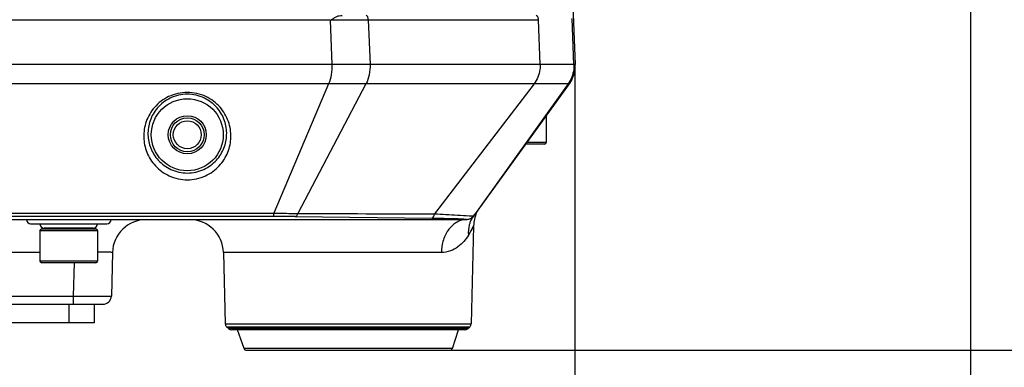
# Model space of a CAD drawing. Units: millimetres. Extents: x 151 to 412, y -31 to 147.
# Drawn here: x 354 to 366, y 45 to 49 of the extents above; entities that cross this region are included whole.
import ezdxf

# ---------------------------------------------------------------- set-up
doc = ezdxf.new("R2010")
doc.units = ezdxf.units.MM
doc.header["$LTSCALE"] = 16.335
doc.header["$PDMODE"] = 3
doc.header["$PDSIZE"] = 1
doc.layers.get('0').update_dxf_attribs({"linetype": 'CONTINUOUS'})
doc.layers.get('Defpoints').update_dxf_attribs({"linetype": 'CONTINUOUS'})
doc.layers.add('02___PRT_ALL_AXES', color=7, linetype='CONTINUOUS')
doc.styles.get("Standard").update_dxf_attribs({"font": 'simfang.ttf'})
doc.dimstyles.new('DIMSTYLE_1', dxfattribs={"dimtxt": 3, "dimasz": 1, "dimexe": 1.5, "dimexo": 0, "dimgap": 0.75, "dimtad": 1, "dimdec": 0, "dimlfac": 10, "dimdsep": 46, "dimtxsty": 'Standard', "dimblk": '_FILLED', "dimblk1": '_FILLED', "dimblk2": '_FILLED', "dimcen": 0.09, "dimadec": 3, "dimazin": 2, "dimtp": 0.001, "dimtm": 0.001, "dimtfac": 1, "dimtdec": 0, "dimtofl": 0, "dimtmove": 0, "dimatfit": 3, "dimldrblk": '_FILLED', "dimfxl": 1, "dimtolj": 1, "dimarcsym": 0})

# ---------------------------------------------------------------- blocks, each defined once
blk = doc.blocks.new('_FILLED')
at = {"color": 0, "linetype": 'ByBlock'}
blk.add_solid([(0, 0), (-1, 0.5), (-1, -0.5)], dxfattribs=at)
blk = doc.blocks.new('*D12')
at = {"color": 0, "linetype": 'Continuous', "lineweight": -2, "transparency": 16777216}
for p, q in [((326.946, 48.84), (326.946, 40.998)), ((360.504, 48.817), (360.504, 40.998)), ((327.946, 42.498), (359.504, 42.498))]:
    blk.add_line(p, q, dxfattribs=at)
at = {"layer": 'Defpoints', "color": 0, "transparency": 16777216}
for p in [(326.946, 48.84), (360.504, 48.817), (360.504, 42.498)]:
    blk.add_point(p, dxfattribs=at)
at = {"color": 0, "linetype": 'ByBlock', "lineweight": -2, "transparency": 16777216, "rotation": 180}
blk.add_blockref('_FILLED', (326.946, 42.498), dxfattribs=at)
at = {"color": 0, "linetype": 'ByBlock', "lineweight": -2, "transparency": 16777216}
blk.add_blockref('_FILLED', (360.504, 42.498), dxfattribs=at)
at = {"color": 0, "transparency": 16777216, "insert": (343.725, 44.26), "char_height": 2, "attachment_point": 5}
blk.add_mtext('\\A1;336mm', dxfattribs=at)
blk = doc.blocks.new('*D13')
at = {"color": 0, "linetype": 'Continuous', "lineweight": -2, "transparency": 16777216}
for p, q in [((322.274, 50.447), (322.274, 37.199)), ((365.177, 50.447), (365.177, 37.199)), ((323.274, 38.699), (364.177, 38.699))]:
    blk.add_line(p, q, dxfattribs=at)
at = {"layer": 'Defpoints', "color": 0, "transparency": 16777216}
for p in [(322.274, 50.447), (365.177, 50.447), (365.177, 38.699)]:
    blk.add_point(p, dxfattribs=at)
at = {"color": 0, "linetype": 'ByBlock', "lineweight": -2, "transparency": 16777216, "rotation": 180}
blk.add_blockref('_FILLED', (322.274, 38.699), dxfattribs=at)
at = {"color": 0, "linetype": 'ByBlock', "lineweight": -2, "transparency": 16777216}
blk.add_blockref('_FILLED', (365.177, 38.699), dxfattribs=at)
at = {"color": 0, "transparency": 16777216, "insert": (343.725, 40.46), "char_height": 2, "attachment_point": 5}
blk.add_mtext('\\A1;429mm', dxfattribs=at)
blk = doc.blocks.new('*D15')
at = {"color": 0, "linetype": 'Continuous', "lineweight": -2, "transparency": 16777216}
for p, q in [((355.77, 116.368), (374.438, 116.368)), ((372.938, 115.368), (372.938, 46.478)), ((359.032, 45.478), (374.438, 45.478))]:
    blk.add_line(p, q, dxfattribs=at)
at = {"layer": 'Defpoints', "color": 0, "transparency": 16777216}
for p in [(355.77, 116.368), (359.032, 45.478), (372.938, 45.478)]:
    blk.add_point(p, dxfattribs=at)
at = {"color": 0, "linetype": 'ByBlock', "lineweight": -2, "transparency": 16777216}
for p, rotation in [((372.938, 116.368), 90), ((372.938, 45.478), 270)]:
    blk.add_blockref('_FILLED', p, dxfattribs=dict(at, rotation=rotation))
at = {"color": 0, "transparency": 16777216, "insert": (371.177, 80.923), "char_height": 2, "attachment_point": 5, "rotation": 90}
blk.add_mtext('\\A1;709mm', dxfattribs=at)

msp = doc.modelspace()

# ---------------------------------------------------------------- linework, layer by layer
at = {"color": 7, "linetype": 'Continuous'}
for p, q in [((360.165, 48.244), (360.165, 47.928)), ((360.165, 47.928), (359.936, 47.928)), ((360.145, 47.908), (359.922, 47.908)), ((359.325, 47.086), (359.305, 47.06)), ((354.075, 46.968), (354.975, 46.968)), ((354.185, 46.888), (354.865, 46.888)), ((354.185, 46.888), (354.185, 46.528)), ((354.205, 46.908), (354.845, 46.908)), ((354.815, 46.918), (354.235, 46.918)), ((354.325, 46.908), (354.325, 46.918)), ((354.725, 46.908), (354.725, 46.918)), ((354.865, 46.888), (354.865, 46.528)), ((359.307, 46.943), (359.245, 46.835)), ((359.307, 46.943), (359.277, 45.789)), ((354.185, 46.629), (344.065, 46.629)), ((354.865, 46.528), (354.185, 46.528)), ((355.041, 46.629), (355.028, 46.116)), ((358.926, 46.629), (356.352, 46.629)), ((356.352, 46.629), (356.374, 45.789)), ((354.845, 46.508), (354.205, 46.508)), ((354.588, 46.508), (354.578, 46.116)), ((332.873, 46.116), (354.578, 46.116)), ((354.578, 46.116), (354.578, 46.018)), ((331.083, 46.018), (354.928, 46.018)), ((354.525, 46.018), (354.525, 45.798)), ((354.825, 46.018), (354.825, 45.798)), ((354.825, 45.798), (350.625, 45.798)), ((356.374, 45.789), (359.277, 45.789)), ((356.389, 45.754), (359.262, 45.754)), ((356.411, 45.733), (356.389, 45.754)), ((359.24, 45.733), (356.411, 45.733)), ((359.205, 45.718), (356.446, 45.718)), ((356.595, 45.496), (356.52, 45.718)), ((359.056, 45.496), (359.13, 45.718)), ((359.24, 45.733), (359.262, 45.754)), ((359.056, 45.496), (356.595, 45.496)), ((356.618, 45.478), (359.032, 45.478))]:
    msp.add_line(p, q, dxfattribs=at)
msp.add_lwpolyline([(359.293, 46.918), (359.274, 46.885), (359.245, 46.835)], dxfattribs=at)
for centre, radius, start, end in [((360.146, 48.829), 0.36, 324.0095, 2.2), ((360.145, 47.928), 0.02, 270, 0), ((354.075, 47.018), 0.05, 180, 270), ((354.975, 47.018), 0.05, 270, 0), ((355.441, 46.618), 0.4, 90, 178.5), ((355.952, 46.618), 0.4, 1.5, 90), ((359.224, 47.118), 0.1, 270, 324.0095), ((359.564, 46.872), 0.319, 144.0635, 158.0696), ((359.707, 46.932), 0.4, 155.5065, 178.5), ((354.235, 46.968), 0.05, 180, 270), ((354.205, 46.888), 0.02, 90, 180), ((354.815, 46.968), 0.05, 270, 0), ((354.845, 46.888), 0.02, 0, 90), ((354.205, 46.528), 0.02, 180, 270), ((354.845, 46.528), 0.02, 270, 0), ((354.928, 46.118), 0.1, 270, 358.5), ((356.424, 45.79), 0.05, 181.5, 225.75), ((356.446, 45.768), 0.05, 225.75, 270), ((359.205, 45.768), 0.05, 270, 314.25), ((359.227, 45.79), 0.05, 314.25, 358.5), ((356.618, 45.503), 0.025, 198.4349, 270), ((359.032, 45.503), 0.025, 270, 341.5651)]:
    msp.add_arc(centre, radius, start, end, dxfattribs=at)
for points, knots in [([(359.224, 47.018), (359.205, 47.018), (359.166, 47.013), (359.09, 46.982), (359.006, 46.906), (358.943, 46.778), (358.927, 46.68), (358.926, 46.629)], [0, 0, 0, 0, 0.107194, 0.217583, 0.454289, 0.718002, 1, 1, 1, 1]), ([(359.268, 46.992), (359.263, 46.979), (359.246, 46.929), (359.242, 46.875), (359.245, 46.835)], [0, 0, 0, 0, 0.247127, 1, 1, 1, 1]), ([(359.245, 46.835), (359.23, 46.808), (359.194, 46.757), (359.123, 46.691), (359.032, 46.642), (358.962, 46.629), (358.926, 46.629)], [0, 0, 0, 0, 0.232445, 0.47362, 0.726526, 1, 1, 1, 1]), ([(355.041, 46.629), (355.041, 46.629), (355.04, 46.63), (355.038, 46.63), (355.034, 46.631), (355.027, 46.631), (355.014, 46.632), (354.994, 46.633), (354.969, 46.633), (354.939, 46.633), (354.905, 46.633), (354.881, 46.633), (354.868, 46.633)], [0, 0, 0, 0, 0.005265, 0.018092, 0.039019, 0.068091, 0.15051, 0.264372, 0.40826, 0.580375, 0.778447, 1, 1, 1, 1]), ([(354.578, 46.116), (354.607, 46.116), (354.665, 46.115), (354.748, 46.115), (354.825, 46.115), (354.884, 46.115), (354.925, 46.115), (354.951, 46.115), (354.974, 46.115), (354.992, 46.115), (355.006, 46.115), (355.014, 46.115), (355.019, 46.115), (355.023, 46.115), (355.026, 46.115), (355.027, 46.116), (355.028, 46.116), (355.028, 46.116)], [0, 0, 0, 0, 0.195104, 0.382984, 0.555867, 0.707334, 0.773191, 0.831576, 0.881962, 0.92386, 0.95689, 0.969971, 0.980715, 0.989103, 0.99512, 0.998752, 1, 1, 1, 1])]:
    msp.add_open_spline(points, degree=3, knots=knots, dxfattribs=at)
at = {"layer": '02___PRT_ALL_AXES', "color": 7, "linetype": 'Continuous'}
for p, q in [((360.263, 55.148), (360.505, 48.848)), ((357.611, 49.371), (329.84, 49.371)), ((357.611, 49.371), (357.624, 49.374)), ((357.611, 49.371), (357.631, 48.848)), ((357.624, 49.374), (358.063, 49.375)), ((358.063, 49.375), (360.074, 49.375)), ((358.063, 49.375), (358.084, 48.848)), ((360.094, 48.848), (360.074, 49.375)), ((360.492, 48.848), (360.471, 49.39)), ((357.631, 48.848), (329.82, 48.848)), ((360.094, 48.848), (358.084, 48.848)), ((360.505, 48.848), (360.492, 48.848)), ((357.594, 48.618), (329.857, 48.618)), ((357.594, 48.618), (356.946, 47.095)), ((358.036, 48.618), (357.23, 47.089)), ((358.036, 48.618), (357.594, 48.618)), ((360.022, 48.618), (358.036, 48.618)), ((360.022, 48.618), (358.846, 47.085)), ((360.425, 48.618), (359.324, 47.086)), ((360.437, 48.618), (359.324, 47.086)), ((360.425, 48.618), (360.023, 48.619)), ((360.437, 48.618), (360.425, 48.618)), ((360.429, 48.618), (360.425, 48.618)), ((328.227, 47.019), (359.224, 47.019)), ((330.505, 47.095), (356.946, 47.095)), ((356.946, 47.054), (330.505, 47.054)), ((356.946, 47.054), (356.946, 47.095)), ((357.201, 47.052), (358.813, 47.035)), ((359.302, 47.06), (359.305, 47.06))]:
    msp.add_line(p, q, dxfattribs=at)
msp.add_lwpolyline([(360.022, 48.618), (359.413, 48.618), (358.736, 48.619), (358.036, 48.619)], dxfattribs=at)
for radius in [0.425, 0.225, 0.2, 0.165]:
    msp.add_circle((355.925, 48.018), radius, dxfattribs=at)
for centre, radius, start, end in [((360.144, 48.835), 0.361, 359.52, 2.1934), ((360.119, 48.835), 0.385, 339.457, 346.1118), ((360.111, 48.837), 0.394, 346.0881, 348.3308), ((360.112, 48.837), 0.393, 348.3267, 351.8905), ((360.122, 48.835), 0.383, 351.8753, 357.281), ((360.135, 48.835), 0.37, 357.2992, 359.522), ((360.179, 48.806), 0.319, 324.0115, 325.0981), ((360.137, 48.828), 0.366, 335.7091, 339.4399), ((356.948, 23.054), 24, 89.3956, 90.0051), ((359.224, 47.119), 0.1, 270.0052, 273.4659), ((359.224, 47.119), 0.1, 273.4791, 285.2877), ((359.224, 47.119), 0.1, 285.3064, 291.1407), ((359.224, 47.119), 0.1, 291.1581, 302.539), ((359.224, 47.119), 0.1, 302.5546, 309.295), ((359.224, 47.119), 0.1, 309.2986, 314.5585), ((359.224, 47.119), 0.1, 314.5653, 320.3954), ((359.224, 47.119), 0.0999, 320.3935, 323.9576), ((347.512, 55.642), 14.585, 323.9565, 324.0824)]:
    msp.add_arc(centre, radius, start, end, dxfattribs=at)
for points, knots in [([(357.756, 49.421), (357.732, 49.42), (357.695, 49.419), (357.656, 49.391), (357.636, 49.377), (357.624, 49.374)], [0, 0, 0, 0, 0.492525, 0.737734, 1, 1, 1, 1]), ([(358.063, 49.375), (358.063, 49.381), (358.062, 49.392), (358.056, 49.41), (358.046, 49.422), (358.038, 49.424)], [0, 0, 0, 0, 0.308645, 0.589944, 1, 1, 1, 1]), ([(360.074, 49.375), (360.073, 49.381), (360.072, 49.392), (360.066, 49.41), (360.056, 49.422), (360.048, 49.424)], [0, 0, 0, 0, 0.308757, 0.590163, 1, 1, 1, 1]), ([(357.631, 48.848), (357.633, 48.808), (357.628, 48.729), (357.609, 48.652), (357.594, 48.618)], [0, 0, 0, 0, 0.522212, 1, 1, 1, 1]), ([(358.084, 48.848), (358.049, 48.848), (357.898, 48.848), (357.747, 48.848), (357.631, 48.848)], [0, 0, 0, 0, 0.232293, 1, 1, 1, 1]), ([(358.084, 48.848), (358.085, 48.808), (358.078, 48.728), (358.054, 48.652), (358.036, 48.618)], [0, 0, 0, 0, 0.51863, 1, 1, 1, 1]), ([(360.094, 48.848), (360.095, 48.828), (360.09, 48.747), (360.059, 48.667), (360.022, 48.618)], [0, 0, 0, 0, 0.252118, 1, 1, 1, 1]), ([(360.492, 48.848), (360.489, 48.849), (360.478, 48.848), (360.457, 48.848), (360.423, 48.848), (360.377, 48.848), (360.32, 48.848), (360.224, 48.848), (360.148, 48.849), (360.094, 48.848)], [0, 0, 0, 0, 0.023012, 0.077953, 0.164016, 0.279889, 0.423765, 0.593506, 1, 1, 1, 1]), ([(360.492, 48.848), (360.493, 48.828), (360.489, 48.748), (360.46, 48.667), (360.425, 48.618)], [0, 0, 0, 0, 0.252172, 1, 1, 1, 1]), ([(356.44, 47.989), (356.442, 48.051), (356.421, 48.18), (356.319, 48.355), (356.147, 48.484), (355.925, 48.534), (355.703, 48.484), (355.531, 48.354), (355.43, 48.18), (355.409, 48.051), (355.411, 47.989)], [0, 0, 0, 0, 0.114549, 0.233811, 0.362365, 0.500293, 0.638202, 0.766607, 0.885676, 1, 1, 1, 1]), ([(356.39, 48.018), (356.392, 48.074), (356.374, 48.189), (356.284, 48.346), (356.128, 48.466), (355.925, 48.512), (355.722, 48.466), (355.567, 48.346), (355.477, 48.189), (355.459, 48.074), (355.461, 48.018)], [0, 0, 0, 0, 0.112878, 0.23102, 0.359905, 0.500288, 0.640649, 0.769374, 0.887329, 1, 1, 1, 1]), ([(355.411, 47.989), (355.412, 47.929), (355.438, 47.805), (355.542, 47.64), (355.711, 47.518), (355.926, 47.471), (356.14, 47.518), (356.309, 47.64), (356.413, 47.805), (356.439, 47.929), (356.44, 47.989)], [0, 0, 0, 0, 0.114454, 0.233955, 0.362643, 0.500263, 0.637875, 0.766428, 0.885752, 1, 1, 1, 1]), ([(355.461, 48.018), (355.462, 47.965), (355.485, 47.855), (355.577, 47.706), (355.73, 47.595), (355.926, 47.552), (356.122, 47.595), (356.274, 47.707), (356.366, 47.855), (356.389, 47.965), (356.39, 48.018)], [0, 0, 0, 0, 0.112791, 0.231155, 0.360168, 0.500258, 0.640335, 0.769205, 0.887398, 1, 1, 1, 1]), ([(356.946, 47.095), (356.97, 47.095), (357.065, 47.092), (357.159, 47.09), (357.23, 47.089)], [0, 0, 0, 0, 0.256419, 1, 1, 1, 1]), ([(357.201, 47.052), (357.207, 47.053), (357.217, 47.061), (357.225, 47.074), (357.228, 47.084), (357.23, 47.089)], [0, 0, 0, 0, 0.389545, 0.666489, 1, 1, 1, 1]), ([(358.813, 47.035), (358.821, 47.035), (358.832, 47.047), (358.84, 47.066), (358.844, 47.078), (358.846, 47.085)], [0, 0, 0, 0, 0.376105, 0.659092, 1, 1, 1, 1]), ([(358.813, 47.035), (358.842, 47.035), (358.897, 47.034), (358.976, 47.032), (359.046, 47.031), (359.106, 47.029), (359.149, 47.027), (359.177, 47.025), (359.193, 47.024), (359.205, 47.023), (359.215, 47.022), (359.221, 47.021), (359.224, 47.02), (359.224, 47.019)], [0, 0, 0, 0, 0.210865, 0.403882, 0.575262, 0.721257, 0.83824, 0.885355, 0.924606, 0.955791, 0.978773, 0.993481, 1, 1, 1, 1]), ([(358.846, 47.085), (358.89, 47.083), (359.027, 47.075), (359.163, 47.069), (359.256, 47.063)], [0, 0, 0, 0, 0.324968, 1, 1, 1, 1]), ([(359.256, 47.063), (359.261, 47.063), (359.277, 47.062), (359.292, 47.061), (359.302, 47.06)], [0, 0, 0, 0, 0.354688, 1, 1, 1, 1])]:
    msp.add_open_spline(points, degree=3, knots=knots, dxfattribs=at)
for points in [[(360.471, 48.677), (360.463, 48.659), (360.452, 48.64), (360.44, 48.623)], [(357.23, 47.089), (357.768, 47.087), (358.307, 47.087), (358.846, 47.085)]]:
    msp.add_open_spline(points, degree=3, dxfattribs=at)

# ---------------------------------------------------------------- dimensions: what is measured, and where the dimension line sits
at = {"color": 6, "linetype": 'Continuous'}
dim = msp.add_linear_dim(base=(372.938, 45.478), p1=(355.77, 116.368), p2=(359.032, 45.478), angle=90, text='<>mm', dimstyle='DIMSTYLE_1', override={"dimtxt": 2}, dxfattribs=at)
dim.commit()
dim.dimension.update_dxf_attribs({"geometry": '*D15', "text_midpoint": (371.177, 80.923)})
for base, p1, p2, picture, middle in [((365.177, 38.699), (322.274, 50.447), (365.177, 50.447), '*D13', (343.725, 38.699)), ((360.504, 42.498), (326.946, 48.84), (360.504, 48.817), '*D12', (343.725, 42.498))]:
    dim = msp.add_linear_dim(base=base, p1=p1, p2=p2, text='<>mm', dimstyle='DIMSTYLE_1', override={"dimtxt": 2}, dxfattribs=at)
    dim.commit()
    dim.dimension.update_dxf_attribs({"geometry": picture, "text_midpoint": middle, "dimtype": 160})

doc.saveas('drawing.dxf')
